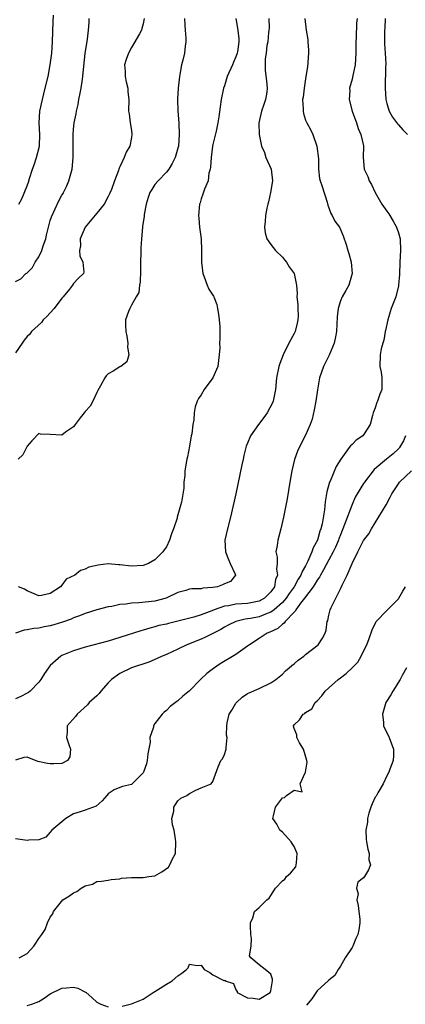
# Model space of a CAD drawing. Units: inches. Extents: x 2549158 to 2550000, y 1521000 to 1524000.
# Drawn here: x 2549706 to 2549772, y 1521933 to 1522103 of the extents above; entities that cross this region are included whole.
import ezdxf

# ---------------------------------------------------------------- set-up
doc = ezdxf.new("R2010")
doc.units = ezdxf.units.IN
doc.header["$MEASUREMENT"] = 0
doc.layers.add('LD25471521_2ft', color=253, linetype='Continuous')

msp = doc.modelspace()

# ---------------------------------------------------------------- linework, layer by layer
at = {"layer": 'LD25471521_2ft'}
for points, elevation in [([(2549748.67, 1522103), (2549748.69, 1522101.31), (2549748.67, 1522101), (2549748.6, 1522100.6), (2549748.49, 1522099), (2549748.33, 1522098.33), (2549748.22, 1522097), (2549748.02, 1522096.02), (2549748.02, 1522095), (2549748.01, 1522094.01), (2549748.26, 1522092.26), (2549748.38, 1522091), (2549748.3, 1522090.3), (2549748.08, 1522089), (2549747.82, 1522088.18), (2549747.39, 1522087), (2549747, 1522085.23), (2549746.95, 1522084.95), (2549747, 1522083), (2549747.37, 1522081), (2549747.89, 1522079.89), (2549748.17, 1522079), (2549749.04, 1522077), (2549749.27, 1522075), (2549748.97, 1522073), (2549748.62, 1522071.38), (2549748.47, 1522071), (2549748.31, 1522070.31), (2549748.09, 1522069), (2549748.03, 1522067.97), (2549747.93, 1522067), (2549748.03, 1522066.03), (2549748.32, 1522065), (2549749, 1522064.03), (2549749.83, 1522063), (2549751, 1522061.84), (2549751.37, 1522061.37), (2549751.73, 1522061), (2549752.19, 1522060.19), (2549753.05, 1522059), (2549753.44, 1522057), (2549753.54, 1522055.54), (2549753.51, 1522055), (2549753.68, 1522053.68), (2549753.65, 1522053), (2549753.69, 1522051.69), (2549753.65, 1522051), (2549753.53, 1522050.47), (2549753.17, 1522049), (2549753, 1522048.64), (2549752.12, 1522047), (2549751.11, 1522045), (2549750.53, 1522043.47), (2549750.39, 1522043), (2549749.99, 1522041), (2549749.79, 1522039), (2549749.39, 1522037), (2549749.27, 1522036.73), (2549748.39, 1522035), (2549747.81, 1522034.19), (2549746.9, 1522033), (2549745.51, 1522031), (2549745, 1522029.74), (2549744.77, 1522029.23), (2549744.35, 1522027.65), (2549744.22, 1522027), (2549743.99, 1522026.01), (2549742.97, 1522021), (2549742.54, 1522019), (2549742.05, 1522017), (2549741.51, 1522015), (2549741.09, 1522013), (2549741.19, 1522011), (2549741.71, 1522009.71), (2549742.01, 1522009), (2549742.86, 1522007.14), (2549742.9, 1522007), (2549742.08, 1522005.92), (2549741, 1522005.48), (2549740.69, 1522005.31), (2549739.82, 1522005), (2549739, 1522004.85), (2549737.28, 1522004.72), (2549737, 1522004.64), (2549735.38, 1522004.62), (2549735, 1522004.55), (2549734.35, 1522004.35), (2549733, 1522004.02), (2549730.96, 1522003.04), (2549729, 1522002.53), (2549726.23, 1522002.23), (2549725, 1522002.17), (2549724.01, 1522002.01), (2549723, 1522001.92), (2549721.61, 1522001.61), (2549721, 1522001.51), (2549719, 1522001.01), (2549717, 1522000.4), (2549716.03, 1521999.97), (2549715, 1521999.63), (2549714.58, 1521999.42), (2549713.12, 1521998.88), (2549711.59, 1521998.41), (2549711, 1521998.25), (2549709.93, 1521998.07), (2549709, 1521997.85), (2549708.19, 1521997.81), (2549707, 1521997.53), (2549706.5, 1521997.5), (2549704.99, 1521997.01)], 8752), ([(2549754.85, 1522103), (2549755.08, 1522101), (2549755.36, 1522099.36), (2549755.38, 1522099), (2549755.51, 1522097.51), (2549755.51, 1522097), (2549755.35, 1522094.65), (2549755.05, 1522093), (2549754.72, 1522091), (2549754.57, 1522089.43), (2549754.48, 1522089), (2549754.57, 1522087.43), (2549754.56, 1522087), (2549754.64, 1522086.64), (2549755, 1522085.49), (2549755.21, 1522085), (2549755.85, 1522083.85), (2549756.22, 1522083), (2549756.92, 1522081), (2549757.19, 1522078.81), (2549757.22, 1522077), (2549757.39, 1522075.39), (2549757.51, 1522075), (2549757.82, 1522074.18), (2549758.7, 1522071.3), (2549758.81, 1522070.81), (2549759, 1522070.35), (2549759.35, 1522069.35), (2549759.57, 1522069), (2549760.04, 1522068.04), (2549760.82, 1522067), (2549761, 1522066.63), (2549761.49, 1522065.49), (2549762.01, 1522064.01), (2549762.25, 1522063), (2549762.45, 1522062.45), (2549762.84, 1522061), (2549763, 1522059), (2549762.42, 1522057), (2549761.94, 1522056.06), (2549761.31, 1522055), (2549761, 1522054.3), (2549760.58, 1522053), (2549760.44, 1522051.56), (2549760.31, 1522049), (2549760.12, 1522048.12), (2549759.9, 1522047), (2549759.06, 1522044.94), (2549758.09, 1522043), (2549757.4, 1522041), (2549757.02, 1522038.98), (2549756.74, 1522037), (2549756.49, 1522035.51), (2549756.11, 1522033.89), (2549755.79, 1522033), (2549755, 1522031.13), (2549753.89, 1522029), (2549753.61, 1522028.39), (2549753.09, 1522026.91), (2549752.62, 1522025), (2549752.26, 1522023), (2549751.82, 1522020.18), (2549751.61, 1522019), (2549751.21, 1522017), (2549750.72, 1522015), (2549750.19, 1522013), (2549750.08, 1522012.08), (2549749.89, 1522011), (2549750.09, 1522010.09), (2549750.08, 1522009), (2549749.97, 1522008.03), (2549750.18, 1522007), (2549749.78, 1522006.22), (2549749.62, 1522005), (2549749, 1522004.11), (2549747.9, 1522003), (2549747, 1522002.52), (2549746.41, 1522002.41), (2549745, 1522002.11), (2549744.02, 1522002.02), (2549743, 1522001.96), (2549741.7, 1522001.7), (2549741, 1522001.63), (2549739.22, 1522001), (2549738.84, 1522000.84), (2549737, 1522000.13), (2549735.76, 1521999.76), (2549732.96, 1521999.04), (2549731.35, 1521998.65), (2549731, 1521998.56), (2549729.72, 1521998.28), (2549729, 1521998.06), (2549728.13, 1521997.87), (2549727, 1521997.5), (2549726.59, 1521997.41), (2549723, 1521996.21), (2549721, 1521995.59), (2549717, 1521994.56), (2549715, 1521993.95), (2549713, 1521993.11), (2549712.82, 1521993), (2549711, 1521991.4), (2549710.81, 1521991.19), (2549710.7, 1521991), (2549710, 1521990), (2549709.38, 1521989), (2549709, 1521988.52), (2549707.51, 1521987), (2549707.24, 1521986.76), (2549707, 1521986.61), (2549705.92, 1521986.08), (2549705, 1521985.68)], 8750), ([(2549763.91, 1522103), (2549763.78, 1522102.22), (2549763.71, 1522099.71), (2549763.66, 1522099), (2549763.66, 1522097.66), (2549763.67, 1522097), (2549763.56, 1522095), (2549763.16, 1522093.16), (2549763, 1522092.51), (2549762.56, 1522091), (2549762.6, 1522090.6), (2549762.53, 1522089), (2549763.03, 1522087), (2549763.77, 1522085), (2549764.05, 1522084.05), (2549764.54, 1522083), (2549764.99, 1522081.01), (2549764.92, 1522079), (2549765.11, 1522077), (2549765.72, 1522075.72), (2549765.97, 1522075), (2549766.34, 1522074.34), (2549767, 1522073), (2549768.14, 1522071), (2549769, 1522069.76), (2549769.32, 1522069.32), (2549769.49, 1522069), (2549770.06, 1522068.06), (2549770.67, 1522067), (2549771, 1522066.03), (2549771.31, 1522065), (2549771.35, 1522063), (2549771.22, 1522061), (2549771.17, 1522058.83), (2549771.03, 1522057), (2549771, 1522056.88), (2549770.54, 1522055), (2549769.77, 1522053), (2549769.58, 1522052.42), (2549769.15, 1522051), (2549768.79, 1522049.21), (2549768.73, 1522049), (2549768.49, 1522047.51), (2549768.3, 1522047), (2549768.04, 1522046.04), (2549767.84, 1522045), (2549767.78, 1522043), (2549767.99, 1522041.99), (2549768.15, 1522041), (2549768.14, 1522039), (2549767.81, 1522038.19), (2549767.38, 1522037), (2549767.26, 1522036.74), (2549767, 1522035.86), (2549766.65, 1522035), (2549766.54, 1522034.54), (2549766.12, 1522033), (2549765, 1522031.17), (2549764.86, 1522031), (2549763.71, 1522030.29), (2549763, 1522029.54), (2549762.71, 1522029.29), (2549762.51, 1522029), (2549761.04, 1522027), (2549760.28, 1522025.72), (2549759.21, 1522023.21), (2549759.11, 1522023), (2549758.65, 1522021.35), (2549758.38, 1522019.62), (2549758.26, 1522018.26), (2549757.84, 1522015.84), (2549757.63, 1522015), (2549757.45, 1522014.55), (2549757.02, 1522013), (2549756.28, 1522011.72), (2549756.06, 1522011), (2549755.4, 1522009.4), (2549755, 1522008.6), (2549754.39, 1522007.61), (2549754.2, 1522007), (2549753.71, 1522006.29), (2549753.02, 1522005), (2549752.16, 1522003.84), (2549751.62, 1522003), (2549751, 1522002.27), (2549749.57, 1522001), (2549749, 1522000.59), (2549748.38, 1522000.38), (2549747, 1521999.82), (2549745.52, 1521999.52), (2549745, 1521999.43), (2549744.6, 1521999.4), (2549742.97, 1521999), (2549741.66, 1521998.34), (2549741, 1521997.99), (2549740.39, 1521997.61), (2549737.73, 1521996.27), (2549737, 1521995.97), (2549734.54, 1521995), (2549733, 1521994.24), (2549731, 1521993.31), (2549730.27, 1521993), (2549729.41, 1521992.59), (2549727.99, 1521992.01), (2549725, 1521990.98), (2549723, 1521990), (2549721.55, 1521989), (2549721, 1521988.42), (2549719.72, 1521987), (2549719.41, 1521986.59), (2549719, 1521986.16), (2549717.72, 1521985), (2549717.39, 1521984.61), (2549715.64, 1521983), (2549715.37, 1521982.63), (2549713.93, 1521981), (2549713.91, 1521979.91), (2549713.79, 1521979), (2549714.19, 1521977.81), (2549714.48, 1521977), (2549714.34, 1521975.66), (2549713.99, 1521975), (2549713, 1521974.51), (2549711.58, 1521974.42), (2549711, 1521974.45), (2549710.51, 1521974.51), (2549708.86, 1521974.86), (2549708.47, 1521975), (2549707.44, 1521975.44), (2549707, 1521975.6), (2549706.44, 1521975.56), (2549705, 1521975.09)], 8748), ([(2549705, 1522057.63), (2549705.91, 1522058.09), (2549706.81, 1522059), (2549706.93, 1522059.07), (2549707, 1522059.13), (2549707.95, 1522060.05), (2549708.41, 1522061), (2549709, 1522061.9), (2549709.54, 1522063), (2549709.77, 1522063.77), (2549710.22, 1522065), (2549710.35, 1522065.65), (2549710.68, 1522067), (2549711, 1522068.16), (2549711.21, 1522068.79), (2549712.47, 1522071.53), (2549713, 1522072.5), (2549713.19, 1522072.81), (2549713.29, 1522073), (2549713.84, 1522074.16), (2549714.19, 1522075), (2549714.74, 1522077), (2549714.95, 1522079.05), (2549714.92, 1522083), (2549715, 1522083.93), (2549715.12, 1522085), (2549715.43, 1522086.57), (2549715.51, 1522087), (2549715.81, 1522088.19), (2549715.93, 1522089), (2549716.14, 1522090.14), (2549716.34, 1522091), (2549716.55, 1522092.55), (2549716.63, 1522093), (2549716.77, 1522094.77), (2549717.02, 1522096.98), (2549717.43, 1522099.43), (2549717.61, 1522101), (2549717.68, 1522102.32), (2549717.69, 1522103)], 8760), ([(2549727.15, 1522103), (2549727, 1522102.05), (2549726.75, 1522101.25), (2549726.69, 1522101), (2549726.35, 1522100.35), (2549725, 1522098.02), (2549724.45, 1522097), (2549724.07, 1522095.93), (2549723.79, 1522095), (2549723.88, 1522093.88), (2549723.92, 1522093), (2549724.1, 1522092.1), (2549724.36, 1522091), (2549724.37, 1522090.37), (2549724.52, 1522089), (2549724.49, 1522087), (2549724.58, 1522086.58), (2549724.79, 1522085), (2549725, 1522083.7), (2549725.07, 1522083.07), (2549725, 1522082.49), (2549724.71, 1522081), (2549724.06, 1522079.94), (2549723.71, 1522079), (2549723, 1522077.4), (2549722.84, 1522077.16), (2549722.82, 1522077), (2549722.76, 1522076.76), (2549722.04, 1522075), (2549721.53, 1522073.53), (2549721.23, 1522072.77), (2549721, 1522072.32), (2549720.26, 1522071), (2549719, 1522069.4), (2549716.99, 1522067.01), (2549716.12, 1522065), (2549716.21, 1522063.79), (2549716.05, 1522063), (2549716.08, 1522062.08), (2549716.63, 1522061), (2549716.76, 1522059.24), (2549716.7, 1522059), (2549715.83, 1522058.17), (2549715, 1522057.27), (2549714.85, 1522057), (2549714.3, 1522056.3), (2549713.23, 1522055), (2549713, 1522054.75), (2549711.68, 1522053), (2549711, 1522052.22), (2549710.41, 1522051.59), (2549709.77, 1522051), (2549709.47, 1522050.54), (2549707.77, 1522049), (2549707.47, 1522048.53), (2549707, 1522048.17), (2549706.51, 1522047.49), (2549706.14, 1522047), (2549705, 1522045.31)], 8758), ([(2549734.1, 1522103), (2549734.17, 1522101.83), (2549734.26, 1522101), (2549734.38, 1522099.62), (2549734.37, 1522099), (2549734.23, 1522098.23), (2549734.1, 1522097), (2549733.84, 1522095.84), (2549733.59, 1522095), (2549733.35, 1522093.35), (2549733.25, 1522093), (2549733.04, 1522090.96), (2549732.92, 1522089.08), (2549732.95, 1522087), (2549733.14, 1522085), (2549733.23, 1522083), (2549733.07, 1522081), (2549733, 1522080.65), (2549732.52, 1522079), (2549732, 1522078), (2549731.42, 1522077), (2549731, 1522076.49), (2549729.56, 1522075), (2549729, 1522074.34), (2549728.47, 1522073.53), (2549728.18, 1522073), (2549727.87, 1522072.13), (2549727.52, 1522071), (2549727.17, 1522069.17), (2549727.15, 1522068.85), (2549727, 1522067.89), (2549726.9, 1522067.1), (2549726.87, 1522067), (2549726.69, 1522065), (2549726.59, 1522063.41), (2549726.62, 1522062.62), (2549726.55, 1522061), (2549726.52, 1522059.48), (2549726.46, 1522057.54), (2549726.35, 1522057), (2549726.24, 1522055.76), (2549725.8, 1522055), (2549725, 1522053.54), (2549724.69, 1522053), (2549724.49, 1522052.49), (2549723.98, 1522051), (2549723.93, 1522050.07), (2549724.04, 1522049), (2549724.19, 1522048.19), (2549724.36, 1522047), (2549724.29, 1522046.29), (2549724.52, 1522045), (2549724.2, 1522043.8), (2549723.13, 1522043), (2549723, 1522042.93), (2549721.82, 1522042.18), (2549721, 1522041.73), (2549720.62, 1522041.38), (2549720.37, 1522041), (2549719.66, 1522039.66), (2549719.18, 1522038.81), (2549719, 1522038.52), (2549718.32, 1522037), (2549717.85, 1522036.15), (2549717, 1522035.23), (2549716.81, 1522035), (2549716.12, 1522034.12), (2549715.28, 1522033), (2549715, 1522032.55), (2549713.63, 1522031.63), (2549713, 1522031.14), (2549711, 1522031.26), (2549709.33, 1522031.33), (2549709, 1522031.43), (2549707.82, 1522030.18), (2549707, 1522029.25), (2549706.24, 1522027.76), (2549705.45, 1522027)], 8756), ([(2549742.97, 1522103), (2549743.33, 1522101), (2549743.51, 1522099.51), (2549743.47, 1522099), (2549743.26, 1522097.26), (2549743.21, 1522097), (2549743, 1522096.37), (2549742.56, 1522095.44), (2549742.39, 1522095), (2549741.48, 1522093), (2549741, 1522091.4), (2549740.83, 1522091), (2549740.42, 1522089), (2549740.25, 1522087.75), (2549740.05, 1522086.05), (2549739.88, 1522085), (2549739.56, 1522083.56), (2549739, 1522081.28), (2549738.95, 1522081), (2549738.71, 1522079), (2549738.63, 1522077.37), (2549738.55, 1522077), (2549738.33, 1522076.33), (2549738.18, 1522075), (2549737.56, 1522073.56), (2549737.31, 1522072.69), (2549737, 1522071.9), (2549736.82, 1522071.18), (2549736.73, 1522071), (2549736.52, 1522069), (2549736.58, 1522068.58), (2549736.7, 1522067), (2549736.97, 1522065), (2549737.05, 1522063), (2549737.05, 1522061), (2549737.28, 1522059), (2549737.53, 1522058.47), (2549738.01, 1522057), (2549738.31, 1522056.31), (2549739.11, 1522055.11), (2549739.17, 1522055), (2549739.68, 1522053.68), (2549739.82, 1522053), (2549739.99, 1522051.99), (2549740.1, 1522051), (2549740.21, 1522049.79), (2549740.2, 1522047.8), (2549740.17, 1522047), (2549740.2, 1522046.2), (2549740.12, 1522045), (2549739.97, 1522044.03), (2549739.86, 1522043), (2549739.01, 1522041), (2549737.5, 1522039), (2549737, 1522038.07), (2549736.56, 1522037.44), (2549736.32, 1522037), (2549735.98, 1522036.02), (2549735.82, 1522035), (2549735.75, 1522033.75), (2549735.59, 1522033), (2549735.38, 1522031.38), (2549735.29, 1522031), (2549735, 1522029.23), (2549734.63, 1522027.37), (2549734.54, 1522027), (2549734.3, 1522025.7), (2549734.19, 1522025), (2549734.19, 1522024.19), (2549734.01, 1522023), (2549734.01, 1522022.01), (2549733.6, 1522019.6), (2549733.46, 1522019), (2549733, 1522017.37), (2549732.87, 1522017), (2549732.84, 1522016.84), (2549732.25, 1522015), (2549731.91, 1522014.09), (2549731.56, 1522013), (2549731, 1522011.89), (2549730.63, 1522011.37), (2549730.39, 1522011), (2549729, 1522009.62), (2549727.95, 1522009), (2549727, 1522008.63), (2549725, 1522008.52), (2549723, 1522008.78), (2549722.78, 1522008.78), (2549721, 1522008.92), (2549719.26, 1522008.74), (2549717.65, 1522008.35), (2549717, 1522008.02), (2549716.21, 1522007.79), (2549715.22, 1522007), (2549713.72, 1522006.28), (2549713, 1522005.26), (2549712.77, 1522005), (2549711, 1522003.84), (2549709.48, 1522003.48), (2549709, 1522003.42), (2549707, 1522004.31), (2549706.58, 1522004.58), (2549705.54, 1522005)], 8754), ([(2549705.57, 1522071), (2549706.1, 1522071.9), (2549707, 1522074.12), (2549707.23, 1522074.77), (2549707.41, 1522075.41), (2549707.93, 1522077), (2549708.23, 1522077.77), (2549708.6, 1522079), (2549709.13, 1522081), (2549709.22, 1522083), (2549709.1, 1522085), (2549709.22, 1522087), (2549709.63, 1522089), (2549710.14, 1522091), (2549710.61, 1522093), (2549711, 1522095), (2549711.26, 1522097), (2549711.39, 1522099), (2549711.51, 1522102.49), (2549711.57, 1522103.57)], 8762), ([(2549768.72, 1522103), (2549768.66, 1522101.34), (2549768.62, 1522101), (2549768.6, 1522100.6), (2549768.62, 1522098.62), (2549768.71, 1522097), (2549768.8, 1522095.2), (2549768.8, 1522095), (2549768.77, 1522094.77), (2549768.76, 1522093), (2549768.73, 1522092.73), (2549768.68, 1522091), (2549768.82, 1522089), (2549769, 1522088.34), (2549769.4, 1522087), (2549769.96, 1522085.96), (2549770.82, 1522084.82), (2549771, 1522084.64), (2549771.77, 1522083.77), (2549772.57, 1522083)], 8746), ([(2549772.24, 1522031), (2549771.84, 1522030.16), (2549771.19, 1522029), (2549771.11, 1522028.89), (2549771, 1522028.78), (2549770.06, 1522027.94), (2549768.94, 1522027), (2549766.81, 1522025.19), (2549765.15, 1522023), (2549765, 1522022.77), (2549763.89, 1522021), (2549763.56, 1522020.44), (2549763, 1522019.19), (2549761.72, 1522015.72), (2549761, 1522013.97), (2549760.73, 1522013.27), (2549760.65, 1522013), (2549760.16, 1522011.84), (2549759.76, 1522011), (2549759, 1522009.63), (2549758.1, 1522007.9), (2549757.56, 1522007), (2549757.38, 1522006.62), (2549757, 1522006.13), (2549756.59, 1522005.41), (2549756.31, 1522005), (2549754.82, 1522003), (2549754.14, 1522002.14), (2549753.31, 1522001), (2549753.21, 1522000.79), (2549753, 1522000.6), (2549751.48, 1521999), (2549751.3, 1521998.7), (2549751, 1521998.52), (2549750.21, 1521997.79), (2549748.83, 1521997.17), (2549748.39, 1521997), (2549747, 1521996.07), (2549745.34, 1521995), (2549745, 1521994.73), (2549744.16, 1521994.16), (2549743, 1521993.33), (2549740.3, 1521991.7), (2549739.11, 1521990.89), (2549737.99, 1521990.01), (2549736.91, 1521989), (2549735, 1521987.04), (2549733.86, 1521986.14), (2549733, 1521985.32), (2549732.8, 1521985.2), (2549732.56, 1521985), (2549731.66, 1521984.34), (2549731, 1521983.66), (2549730.62, 1521983.38), (2549730.3, 1521983), (2549729, 1521981.4), (2549728.77, 1521981), (2549728.76, 1521980.76), (2549728.16, 1521979), (2549728.2, 1521978.2), (2549727.81, 1521976.19), (2549727.7, 1521975), (2549727.55, 1521974.45), (2549727.04, 1521973), (2549727, 1521972.91), (2549725.11, 1521971), (2549725, 1521970.91), (2549723.47, 1521970.53), (2549723, 1521970.34), (2549722.01, 1521969.99), (2549721, 1521969.25), (2549720.75, 1521969), (2549719.94, 1521968.06), (2549718.88, 1521967.12), (2549717, 1521966.45), (2549716.17, 1521966.17), (2549715, 1521965.82), (2549713.69, 1521965), (2549711.24, 1521963), (2549711, 1521962.66), (2549710.21, 1521961.79), (2549709, 1521961.33), (2549707.29, 1521961.29), (2549707, 1521961.22), (2549705, 1521961.5)], 8746), ([(2549705.61, 1521941), (2549707, 1521941.76), (2549708.14, 1521943), (2549708.48, 1521943.52), (2549709, 1521944.35), (2549709.56, 1521945), (2549710.11, 1521945.89), (2549710.52, 1521947), (2549711, 1521947.98), (2549711.41, 1521948.59), (2549711.54, 1521949), (2549713.17, 1521951), (2549714.32, 1521951.68), (2549715, 1521952.17), (2549715.59, 1521952.41), (2549716.34, 1521953), (2549717, 1521953.41), (2549718.3, 1521953.7), (2549719, 1521954.16), (2549719.81, 1521954.19), (2549721, 1521954.36), (2549721.49, 1521954.51), (2549723, 1521954.61), (2549723.29, 1521954.71), (2549725, 1521954.82), (2549725.16, 1521954.84), (2549727, 1521954.83), (2549727.98, 1521955), (2549729, 1521955.15), (2549730.2, 1521955.8), (2549731.35, 1521956.65), (2549731.62, 1521957), (2549732.08, 1521958.08), (2549732.56, 1521959), (2549732.66, 1521961), (2549732.55, 1521961.45), (2549732.36, 1521963), (2549732.05, 1521963.95), (2549731.96, 1521965), (2549732.3, 1521966.3), (2549732.29, 1521967), (2549732.55, 1521967.45), (2549733, 1521968.06), (2549733.48, 1521968.52), (2549734.53, 1521969), (2549735, 1521969.34), (2549736.07, 1521969.93), (2549737, 1521970.33), (2549738.7, 1521971), (2549739, 1521971.41), (2549739.95, 1521973.95), (2549740.4, 1521975), (2549740.67, 1521975.33), (2549741, 1521976.05), (2549741.33, 1521977), (2549741.28, 1521977.28), (2549741.49, 1521979), (2549741.38, 1521979.38), (2549741.41, 1521981), (2549741.49, 1521981.49), (2549741.84, 1521983), (2549742.27, 1521983.73), (2549743, 1521984.92), (2549743.06, 1521985), (2549744.08, 1521985.92), (2549745, 1521986.56), (2549745.28, 1521986.72), (2549747, 1521987.46), (2549749, 1521988.4), (2549749.84, 1521989), (2549751, 1521989.91), (2549751.54, 1521990.46), (2549752.18, 1521991), (2549752.6, 1521991.4), (2549753, 1521991.69), (2549753.69, 1521992.31), (2549754.67, 1521993), (2549755, 1521993.29), (2549757.17, 1521995), (2549757.89, 1521996.11), (2549758.38, 1521997), (2549758.52, 1521997.48), (2549758.73, 1521999), (2549758.82, 1521999.18), (2549759, 1522000.08), (2549759.23, 1522001), (2549759.4, 1522001.4), (2549760.22, 1522003), (2549761.13, 1522004.87), (2549761.28, 1522005.28), (2549762.15, 1522007), (2549763, 1522009), (2549764, 1522011), (2549765, 1522012.94), (2549765.87, 1522014.13), (2549766.34, 1522015), (2549768.87, 1522019.13), (2549769.58, 1522020.42), (2549769.87, 1522021), (2549770.3, 1522021.7), (2549771, 1522022.72), (2549771.2, 1522023), (2549773.27, 1522025)], 8744), ([(2549723.37, 1521932.63), (2549725, 1521933.03), (2549727, 1521933.88), (2549727.71, 1521934.29), (2549728.74, 1521935), (2549729, 1521935.2), (2549729.46, 1521935.46), (2549731, 1521936.45), (2549731.98, 1521937), (2549733, 1521937.91), (2549733.66, 1521938.34), (2549734.48, 1521939), (2549734.74, 1521939.26), (2549735, 1521939.91), (2549736.33, 1521939.67), (2549737, 1521939.75), (2549737.51, 1521939), (2549738.48, 1521938.48), (2549739, 1521938.06), (2549740.92, 1521937.08), (2549741, 1521937.07), (2549741.11, 1521937.11), (2549741.11, 1521937), (2549742.57, 1521936.57), (2549743, 1521935.47), (2549743.19, 1521935.19), (2549743.18, 1521935), (2549745, 1521934.07), (2549745.98, 1521934.02), (2549747, 1521933.87), (2549748.88, 1521935), (2549749, 1521935.31), (2549749.32, 1521937), (2549749.31, 1521937.31), (2549749, 1521938.17), (2549748.04, 1521939), (2549747, 1521939.8), (2549745.56, 1521941), (2549745.34, 1521941.34), (2549745.6, 1521943), (2549745.67, 1521944.33), (2549745.58, 1521945), (2549745.48, 1521946.52), (2549745.52, 1521947), (2549745.91, 1521947.91), (2549746.2, 1521949), (2549747, 1521949.64), (2549748.31, 1521951), (2549748.73, 1521951.27), (2549749, 1521951.74), (2549749.82, 1521953), (2549751, 1521954.29), (2549751.43, 1521954.57), (2549751.73, 1521955), (2549752.4, 1521955.6), (2549753.3, 1521956.7), (2549753.38, 1521957), (2549753.4, 1521957.4), (2549753.53, 1521959), (2549753, 1521960.2), (2549752.7, 1521960.7), (2549752.48, 1521961), (2549751, 1521962.65), (2549750.57, 1521963), (2549750.03, 1521964.03), (2549749.35, 1521965), (2549749.46, 1521965.46), (2549749.78, 1521967), (2549750.35, 1521967.65), (2549751, 1521968.58), (2549751.37, 1521968.63), (2549751.73, 1521969), (2549753, 1521969.92), (2549754.41, 1521969.59), (2549754.08, 1521971), (2549754.9, 1521972.9), (2549754.97, 1521973), (2549755.27, 1521974.73), (2549755.23, 1521975), (2549754.62, 1521977), (2549753.93, 1521978.07), (2549753.46, 1521979), (2549753.47, 1521979.47), (2549753, 1521980.55), (2549752.92, 1521980.92), (2549752.89, 1521981), (2549753, 1521981.18), (2549753.94, 1521982.06), (2549754.6, 1521983), (2549754.87, 1521983.13), (2549755, 1521983.28), (2549756.07, 1521983.93), (2549756.65, 1521985), (2549757, 1521985.33), (2549757.8, 1521986.2), (2549758.35, 1521987), (2549760.59, 1521989), (2549761, 1521989.28), (2549762, 1521990), (2549763.02, 1521990.98), (2549763.99, 1521992.01), (2549764.58, 1521993), (2549765, 1521993.88), (2549765.57, 1521995), (2549765.95, 1521996.05), (2549766.45, 1521997.55), (2549767.1, 1521998.9), (2549767.17, 1521999), (2549769, 1522000.92), (2549771, 1522002.89), (2549771.07, 1522003), (2549771.75, 1522004.25), (2549772.22, 1522005)], 8742), ([(2549772.41, 1521991), (2549771.66, 1521989.66), (2549771.31, 1521989), (2549770.02, 1521987), (2549769.66, 1521986.34), (2549768.85, 1521985), (2549768.25, 1521983), (2549768.42, 1521981.58), (2549768.43, 1521981), (2549768.58, 1521980.58), (2549769, 1521979.87), (2549769.39, 1521979), (2549770.15, 1521977), (2549770.12, 1521975.88), (2549770.08, 1521975), (2549769.51, 1521973.51), (2549769.34, 1521973), (2549769, 1521972.36), (2549768.38, 1521971), (2549767.42, 1521969.42), (2549767.19, 1521969), (2549767.13, 1521968.87), (2549767, 1521968.68), (2549766.44, 1521967.56), (2549766.23, 1521967), (2549765.92, 1521965.92), (2549765.69, 1521965), (2549765.64, 1521964.36), (2549765.38, 1521963), (2549765.45, 1521961.45), (2549765.49, 1521961), (2549765.73, 1521959.73), (2549765.94, 1521959), (2549765.91, 1521957.91), (2549766.16, 1521957), (2549765.84, 1521956.16), (2549765.14, 1521955), (2549765.07, 1521954.93), (2549765, 1521954.81), (2549763.98, 1521954.02), (2549763.79, 1521953), (2549764.03, 1521952.03), (2549763.85, 1521951), (2549764.04, 1521950.04), (2549764.15, 1521949), (2549764.33, 1521947.67), (2549764.34, 1521947), (2549764.19, 1521945.81), (2549764, 1521945), (2549763.66, 1521944.34), (2549763.13, 1521943), (2549763, 1521942.75), (2549761.8, 1521941), (2549761, 1521939.57), (2549760.78, 1521939.22), (2549760.61, 1521939), (2549760.06, 1521937.94), (2549759, 1521937.11), (2549758.95, 1521937.05), (2549757, 1521935.29), (2549756.08, 1521933.92), (2549755.17, 1521932.83)], 8740), ([(2549707, 1521932.78), (2549707.81, 1521933), (2549709, 1521933.48), (2549709.96, 1521934.04), (2549711, 1521934.76), (2549713, 1521935.75), (2549713.79, 1521935.79), (2549715, 1521935.9), (2549715.73, 1521935.73), (2549717.08, 1521935.08), (2549717.16, 1521935), (2549718.16, 1521934.16), (2549719, 1521933.34), (2549719.72, 1521933), (2549721, 1521932.56)], 8742)]:
    msp.add_lwpolyline(points, dxfattribs=dict(at, elevation=elevation))

doc.saveas('drawing.dxf')
